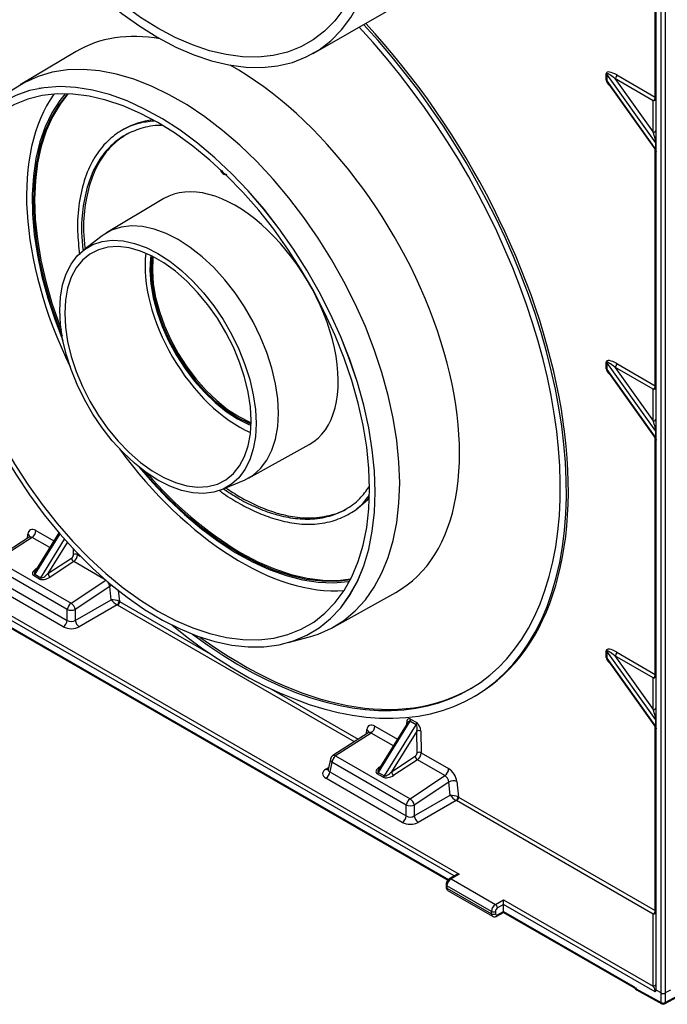
# Model space of a CAD drawing. Units: inches. Extents: x 0.8 to 40.9, y -3.4 to 28.6.
# Drawn here: x 30.9 to 33.7, y 6.4 to 10.6 of the extents above; entities that cross this region are included whole.
import ezdxf

# ---------------------------------------------------------------- set-up
doc = ezdxf.new("R2010")
doc.units = ezdxf.units.IN
doc.header["$LTSCALE"] = 2.5
doc.header["$MEASUREMENT"] = 0
doc.linetypes.add('SLD-Сплошная', pattern=[0])

msp = doc.modelspace()

# ---------------------------------------------------------------- linework, layer by layer
at = {"color": 8, "linetype": 'SLD-Сплошная', "lineweight": 25}
for p, q in [((33.6341461, 10.2593552), (33.6341461, 10.8754541)), ((33.6341461, 9.016026), (33.6341461, 10.0342828)), ((33.6341461, 7.7726968), (33.6341461, 8.7909536)), ((30.9324788, 8.3588763), (30.934261, 8.3770459)), ((31.0279184, 8.3186256), (30.9520993, 8.362395)), ((31.0709127, 8.3782579), (30.9631821, 8.2041033)), ((30.9682822, 8.3921309), (31.0457309, 8.3474208)), ((30.989281, 8.1890367), (31.0916486, 8.3545216)), ((31.1035742, 8.3411988), (31.0203612, 8.2066789)), ((32.7688414, 6.9044887), (30.3713451, 8.2885338)), ((31.1301509, 8.288468), (31.1297808, 8.312738)), ((31.1474649, 8.2941487), (31.1475488, 8.2886425)), ((31.1475488, 8.2886425), (31.1595689, 8.2817035)), ((30.3713451, 8.2583957), (32.7437022, 6.8888631)), ((30.9687702, 8.2271408), (30.9730817, 8.2299779)), ((31.2670542, 8.1805754), (31.1313659, 8.2589066)), ((31.1195184, 8.0787781), (31.2690992, 8.178808)), ((31.3231202, 8.1341363), (31.3286048, 8.0865968)), ((32.3394396, 7.4827901), (31.3199065, 8.071354)), ((31.3286048, 8.0865968), (31.7189053, 7.8612811)), ((31.9795234, 7.7108295), (32.3559844, 7.4935032)), ((32.5642542, 7.5576387), (32.5641661, 7.5634165)), ((32.3915825, 7.5165537), (32.3933647, 7.5347233)), ((32.5068573, 7.4648523), (32.411203, 7.5200723)), ((32.4273859, 7.5498083), (32.5246698, 7.4936475)), ((33.6341461, 6.7556361), (33.6341461, 7.5476243)), ((32.216375, 7.3650048), (32.2282207, 7.3718432)), ((32.4477091, 7.3733676), (32.4520206, 7.3762047))]:
    msp.add_line(p, q, dxfattribs=at)
at = {"color": 7, "linetype": 'SLD-Сплошная', "lineweight": 25}
for p, q in [((33.637751, 6.4133245), (33.637751, 10.8733731)), ((33.6598109, 6.4001889), (33.6598109, 10.8606382)), ((33.6772068, 10.8606382), (33.6772068, 6.4001889)), ((32.1615783, 10.4480394), (32.477908, 10.6279579)), ((31.1409903, 10.4557061), (30.9004718, 10.3118774)), ((33.4226162, 10.3321154), (33.423254, 10.3613593)), ((33.4259321, 10.3588668), (33.4252943, 10.3296229)), ((33.6368243, 10.0631993), (33.4259321, 10.3588668)), ((33.4689173, 10.3547398), (33.6341461, 10.2593552)), ((33.4252943, 10.3296229), (33.6368243, 10.0330612)), ((33.4291413, 10.3216964), (33.6354641, 10.032435)), ((33.460219, 10.339497), (33.6254478, 10.1078488)), ((33.6254478, 10.2441125), (33.460219, 10.339497)), ((30.9810382, 10.296304), (30.9809482, 10.2962878)), ((33.6254478, 10.1078488), (33.6254478, 10.2441125)), ((31.346831, 10.1207049), (31.3381336, 10.115684)), ((33.6368243, 10.0330612), (33.6368243, 10.0631993)), ((31.519648, 9.822101), (31.2728021, 9.6744887)), ((31.2536657, 9.6615203), (31.173597, 9.6004078)), ((33.4226162, 9.0887862), (33.423254, 9.1180301)), ((33.4259321, 9.1155376), (33.4252943, 9.0862937)), ((33.4252943, 9.0862937), (33.6368243, 8.789732)), ((33.6368243, 8.8198701), (33.4259321, 9.1155376)), ((33.4291413, 9.0783672), (33.6354641, 8.7891058)), ((33.460219, 9.0961678), (33.6254478, 8.8645196)), ((33.6254478, 9.0007832), (33.460219, 9.0961678)), ((33.4689173, 9.1114106), (33.6341461, 9.016026)), ((33.6254478, 8.8645196), (33.6254478, 9.0007832)), ((33.6368243, 8.789732), (33.6368243, 8.8198701)), ((31.8829646, 8.6175417), (32.1450623, 8.763516)), ((31.7692015, 8.5686787), (31.8621645, 8.6074552)), ((32.3144488, 8.463152), (32.3231507, 8.4681755)), ((30.9391459, 8.3631934), (30.7872881, 8.2648624)), ((30.9520993, 8.362395), (30.7994485, 8.2635505)), ((31.0673647, 8.3823935), (30.9655288, 8.2177682)), ((30.3713451, 8.3086242), (32.7898452, 6.9124538)), ((31.0203612, 8.2066789), (31.1220594, 8.2736)), ((30.3713451, 8.254234), (32.7413623, 6.8860522)), ((31.1034625, 8.0519147), (30.7833927, 8.2366871)), ((30.7994485, 8.2635505), (31.1195184, 8.0787781)), ((31.1313659, 8.2589066), (31.0296677, 8.1919855)), ((30.7745408, 8.1950623), (31.1034625, 8.0051799)), ((30.9840681, 8.183473), (30.9579692, 8.1985396)), ((30.9631821, 8.2041033), (30.989281, 8.1890367)), ((31.0861929, 7.9775669), (30.7572712, 8.1674494)), ((31.2861765, 8.1510044), (31.1380017, 8.0519147)), ((31.2926973, 8.0944837), (31.2861765, 8.1510044)), ((32.2487341, 7.9763655), (32.5173902, 8.1259925)), ((31.1380017, 8.0051799), (31.2926973, 8.0944837)), ((31.3187526, 8.0719426), (31.1552713, 7.9775669)), ((31.1034625, 8.0051799), (31.1034625, 8.0519147)), ((31.1380017, 8.0519147), (31.1380017, 8.0051799)), ((32.2754786, 8.0538524), (32.2755376, 8.0539222)), ((32.0546547, 7.9097135), (32.1457428, 7.9345379)), ((33.4226162, 7.8454569), (33.423254, 7.8747008)), ((33.4259321, 7.8722083), (33.4252943, 7.8429644)), ((33.6368243, 7.5765408), (33.4259321, 7.8722083)), ((33.460219, 7.8528386), (33.6254478, 7.6211903)), ((33.6254478, 7.757454), (33.460219, 7.8528386)), ((33.4689173, 7.8680814), (33.6341461, 7.7726968)), ((33.4252943, 7.8429644), (33.6368243, 7.5464028)), ((33.4291413, 7.835038), (33.6354641, 7.5457766)), ((33.6254478, 7.6211903), (33.6254478, 7.757454)), ((32.8593439, 7.6799965), (32.8680422, 7.6851932)), ((32.5782846, 7.5704487), (32.442121, 7.3503301)), ((32.5688982, 7.565146), (32.4444677, 7.3639949)), ((32.4682199, 7.3352635), (32.6043835, 7.5553821)), ((32.6043835, 7.5553821), (32.5782846, 7.5704487)), ((32.5811631, 7.5797529), (32.607262, 7.5646863)), ((33.6368243, 7.5464028), (33.6368243, 7.5765408)), ((32.3982496, 7.5208708), (32.2463918, 7.4225398)), ((32.411203, 7.5200723), (32.2585523, 7.4212279)), ((32.6076656, 7.5280866), (32.4993001, 7.3529056)), ((32.6090897, 7.4346947), (32.6076656, 7.5280866)), ((32.6250636, 7.5282611), (32.6264877, 7.4348693)), ((32.6264877, 7.4348693), (32.7448568, 7.3665363)), ((32.2356979, 7.4070037), (32.2264361, 7.363451)), ((32.2424964, 7.3943645), (32.2336445, 7.3527397)), ((32.5625662, 7.2095921), (32.2424964, 7.3943645)), ((32.2585523, 7.4212279), (32.5786221, 7.2364555)), ((32.4993001, 7.3529056), (32.6009983, 7.4198268)), ((32.6103048, 7.4051333), (32.5086066, 7.3382122)), ((32.7286739, 7.3368003), (32.6103048, 7.4051333)), ((32.2336445, 7.3527397), (32.5625662, 7.1628572)), ((32.463007, 7.3296998), (32.4369081, 7.3447663)), ((32.442121, 7.3503301), (32.4682199, 7.3352635)), ((32.5452967, 7.1352443), (32.216375, 7.3251267)), ((32.5786221, 7.2364555), (32.7286739, 7.3368003)), ((32.7452802, 7.3086818), (32.5971054, 7.2095921)), ((32.751801, 7.2521611), (32.7452802, 7.3086818)), ((32.7799465, 7.3115544), (32.7877086, 7.2442741)), ((32.5971054, 7.1628572), (32.751801, 7.2521611)), ((32.7778563, 7.22962), (32.614375, 7.1352443)), ((33.6254478, 6.7403933), (32.7790102, 7.2290313)), ((32.7877086, 7.2442741), (33.6341461, 6.7556361)), ((32.5625662, 7.1628572), (32.5625662, 7.2095921)), ((32.5971054, 7.2095921), (32.5971054, 7.1628572)), ((32.777543, 6.909512), (32.7488955, 6.8929742)), ((32.7898452, 6.9124538), (32.7550466, 6.8923651)), ((32.7550466, 6.8923651), (32.9464387, 6.7818768)), ((32.7340438, 6.8672508), (32.7340438, 6.8572048)), ((32.9290394, 6.7517403), (32.7376473, 6.8622286)), ((32.7376473, 6.8622286), (32.7376473, 6.8521826)), ((32.7376473, 6.8521826), (32.9290394, 6.7416943)), ((32.7427444, 6.8409167), (32.9341365, 6.7304284)), ((32.9464387, 6.7818768), (32.9812372, 6.8019655)), ((32.9812372, 6.8019655), (33.6254478, 6.4300707)), ((32.9812372, 6.7818751), (32.9812372, 6.8019655)), ((32.9290394, 6.7416943), (32.9290394, 6.7517403)), ((32.9464387, 6.7517403), (32.9464387, 6.7416943)), ((32.9525898, 6.7310375), (32.9812372, 6.7475754)), ((32.9812372, 6.7818751), (32.9551383, 6.7668085)), ((32.9551383, 6.7366705), (32.9812372, 6.7517371)), ((32.9812372, 6.7517371), (32.9812372, 6.7818751)), ((33.6341475, 6.4049581), (32.9812372, 6.7818751)), ((32.9812372, 6.7517371), (33.5390211, 6.4297353)), ((32.9812372, 6.7475754), (32.9812372, 6.7517371)), ((32.9812372, 6.7475754), (33.5415697, 6.4241024)), ((33.6254478, 6.4300707), (33.6254478, 6.7403933)), ((33.5512518, 6.4183829), (33.6598092, 6.3586687)), ((33.5526956, 6.4133546), (33.6625792, 6.352911)), ((33.6598092, 6.4001899), (33.6377463, 6.4129265)), ((33.6744385, 6.352911), (33.7843221, 6.4133546)), ((33.6772085, 6.3586687), (33.7857659, 6.4183829)), ((33.6992714, 6.4129265), (33.6772085, 6.4001899)), ((33.6598109, 6.4001889), (33.6598092, 6.4001899)), ((33.6598092, 6.3586687), (33.6598092, 6.4001899)), ((33.6772085, 6.4001899), (33.6772068, 6.4001889)), ((33.6772085, 6.4001899), (33.6772085, 6.3586687))]:
    msp.add_line(p, q, dxfattribs=at)
at = {"color": 7, "linetype": 'SLD-Сплошная', "lineweight": 25, "flags": 128}
for points in [[(30.5454112, 12.1446349), (30.5495647, 12.0525783), (30.5600653, 11.957552), (30.5768424, 11.8601948), (30.5997831, 11.7611614), (30.6287332, 11.6611175), (30.6634982, 11.5607358), (30.7038442, 11.4606912), (30.7495, 11.3616564), (30.8001587, 11.2642971), (30.8554796, 11.169268), (30.9150908, 11.0772079), (30.9785915, 10.9887359), (31.0455547, 10.9044467), (31.1155304, 10.8249071), (31.1880479, 10.7506518), (31.2626197, 10.6821801), (31.3387445, 10.6199523), (31.4159105, 10.5643868), (31.4935987, 10.5158573), (31.571287, 10.4746899), (31.6484529, 10.4411615), (31.7245777, 10.4154974), (31.7991496, 10.3978703), (31.8716671, 10.3883987), (31.9416427, 10.3871461), (32.008606, 10.3941212), (32.0721067, 10.4092768), (32.1317179, 10.4325113), (32.1870388, 10.4636683), (32.2376974, 10.5025383), (32.2833532, 10.5488601), (32.3236992, 10.6023222), (32.3584642, 10.6625651), (32.3874143, 10.7291838), (32.4103551, 10.8017305), (32.4271321, 10.8797173), (32.4376327, 10.9626199), (32.4417862, 11.0498809)], [(32.4069904, 11.0704678), (32.4029893, 10.986409), (32.392874, 10.9065487), (32.3767126, 10.8314238), (32.3546138, 10.7615394), (32.326726, 10.6973654), (32.2932368, 10.6393332), (32.2543714, 10.5878331), (32.210391, 10.5432112), (32.1615914, 10.5057676), (32.1083006, 10.4757539), (32.050877, 10.4533721), (31.9897066, 10.4387726), (31.9252007, 10.4320536), (31.857793, 10.4332601), (31.7879367, 10.4423842), (31.7161014, 10.4593644), (31.6427702, 10.4840867), (31.568436, 10.5163847), (31.4935987, 10.5560414), (31.4187614, 10.60279), (31.3444272, 10.6563164), (31.271096, 10.7162606), (31.1992608, 10.7822196), (31.1294044, 10.8537499), (31.0619967, 10.9303706), (30.9974908, 11.0115666), (30.9363204, 11.096792), (30.8788968, 11.1854737), (30.825606, 11.2770155), (30.7768064, 11.370802), (30.732826, 11.4662025), (30.6939606, 11.5625757), (30.6604714, 11.6592737), (30.6325837, 11.7556462), (30.6104848, 11.8510454), (30.5943234, 11.9448299), (30.5842082, 12.036369), (30.5802071, 12.1250474)], [(32.5340757, 8.597148), (32.5309839, 8.6875302), (32.5217284, 8.7808959), (32.5063693, 8.8766397), (32.4850062, 8.9741407), (32.4577777, 9.0727665), (32.4248603, 9.1718775), (32.3864675, 9.270831), (32.3428483, 9.3689851), (32.2942856, 9.4657033), (32.2410944, 9.5603583), (32.1836195, 9.6523364), (32.1222338, 9.7410409), (32.0573354, 9.8258966), (31.9893452, 9.9063532), (31.918704, 9.9818888), (31.8458701, 10.0520136), (31.7713157, 10.1162728), (31.6955245, 10.1742497), (31.6189879, 10.2255682), (31.5422023, 10.2698956), (31.4656657, 10.3069443), (31.3898745, 10.3364742), (31.3153202, 10.3582935), (31.2424862, 10.372261), (31.1718451, 10.3782859), (31.1038548, 10.3763292), (31.0389564, 10.3664037), (30.9775707, 10.3485735), (30.9200959, 10.3229545), (30.8669046, 10.2897128), (30.818342, 10.2490638), (30.812746, 10.2436063)], [(32.4286266, 8.5575786), (32.4255153, 8.6473832), (32.4162023, 8.7401822), (32.4007496, 8.8353583), (32.3792599, 8.9322778), (32.3518763, 9.030296), (32.318781, 9.1287605), (32.2801942, 9.227016), (32.2363728, 9.3244086), (32.1876083, 9.4202903), (32.1342253, 9.5140229), (32.076579, 9.6049826), (32.0150531, 9.6925643), (31.9500571, 9.7761849), (31.8820233, 9.855288), (31.8114047, 9.9293473), (31.7386711, 9.9978698), (31.6643066, 10.0603996), (31.588806, 10.1165204), (31.5126719, 10.165859), (31.4364109, 10.2080868), (31.3605304, 10.2429229), (31.2855354, 10.2701355), (31.2119251, 10.2895434), (31.1401893, 10.3010176), (31.0708054, 10.3044816), (31.0042351, 10.2999124), (30.9409214, 10.2873404), (30.8812857, 10.2668492), (30.8257248, 10.2385753), (30.7746086, 10.2027068), (30.7282771, 10.1594824), (30.6870386, 10.1091897), (30.6511677, 10.0521635), (30.6209031, 9.9887832), (30.5964461, 9.9194706), (30.5779595, 9.844687), (30.5655663, 9.76493), (30.559349, 9.6807305), (30.559349, 9.5926487), (30.5655663, 9.5012708), (30.5779595, 9.407205), (30.5964461, 9.3110772), (30.6209031, 9.2135272), (30.6511677, 9.115204), (30.6870386, 9.0167621), (30.7282771, 8.9188566), (30.7746086, 8.8221389), (30.8257248, 8.7272528), (30.8812857, 8.6348297), (30.9409214, 8.5454847), (31.0042351, 8.4598123), (31.0708054, 8.3783826), (31.1401893, 8.3017376), (31.2119251, 8.2303874), (31.2855354, 8.1648067), (31.3605304, 8.1054319), (31.4364109, 8.0526583), (31.5126719, 8.006837), (31.588806, 7.9682729), (31.6643066, 7.9372228), (31.7386711, 7.9138931), (31.8114047, 7.8984392), (31.8820233, 7.8909639), (31.9500571, 7.8915169), (32.0150531, 7.9000947), (32.076579, 7.91664), (32.1342253, 7.9410428), (32.1876083, 7.9731408), (32.2363728, 8.0127202), (32.2801942, 8.0595177), (32.318781, 8.1132218), (32.3518763, 8.1734752), (32.3792599, 8.2398769), (32.4007496, 8.3119851), (32.4162023, 8.3893197), (32.4255153, 8.4713662), (32.4286266, 8.5575786)], [(32.4046744, 8.5714059), (32.4015626, 8.6600821), (32.3922485, 8.7517453), (32.3767957, 8.8457695), (32.3553098, 8.9415122), (32.3279375, 9.0383195), (32.2948659, 9.1355301), (32.2563207, 9.23248), (32.2125654, 9.3285069), (32.1638989, 9.4229547), (32.1106535, 9.5151785), (32.053193, 9.6045481), (31.9919099, 9.690453), (31.9272228, 9.7723066), (31.8595737, 9.8495495), (31.7894245, 9.9216543), (31.7172546, 9.9881282), (31.6435568, 10.0485173), (31.5688348, 10.1024091), (31.4935987, 10.1494353), (31.4183627, 10.1892747), (31.3436406, 10.2216553), (31.2699429, 10.2463558), (31.1977729, 10.2632075), (31.1276238, 10.2720952), (31.0599746, 10.2729583), (30.9952875, 10.2657909), (30.9340044, 10.2506418), (30.8765439, 10.2276147), (30.8232986, 10.1968668), (30.774632, 10.1586082), (30.7308767, 10.1131001), (30.6923316, 10.0606535), (30.6592599, 10.0016266), (30.6318876, 9.9364226), (30.6104017, 9.865487), (30.5949489, 9.7893043), (30.5856348, 9.7083949), (30.582523, 9.6233115), (30.5856348, 9.5346353), (30.5949489, 9.4429721), (30.6104017, 9.348948), (30.6318876, 9.2532052), (30.6592599, 9.1563979), (30.6923316, 9.0591873), (30.7308767, 8.9622374), (30.774632, 8.8662106), (30.8232986, 8.7717627), (30.8765439, 8.679539), (30.9340044, 8.5901694), (30.9952875, 8.5042644), (31.0599746, 8.4224108), (31.1276238, 8.3451679), (31.1977729, 8.2730631), (31.2699429, 8.2065892), (31.3436406, 8.1462001), (31.4183627, 8.0923083), (31.4935987, 8.0452821), (31.5688348, 8.0054427), (31.6435568, 7.9730621), (31.7172546, 7.9483616), (31.7894245, 7.93151), (31.8595737, 7.9226222), (31.9272228, 7.9217591), (31.9919099, 7.9289266), (32.053193, 7.9440756), (32.1106535, 7.9671027), (32.1638989, 7.9978506), (32.2125654, 8.0361092), (32.2563207, 8.0816173), (32.2948659, 8.1340639), (32.3279375, 8.1930908), (32.3553098, 8.2582948), (32.3767957, 8.3292304), (32.3922485, 8.4054131), (32.4015626, 8.4863225), (32.4046744, 8.5714059)], [(31.0946424, 10.2735151), (31.0715255, 10.2447685), (31.0372568, 10.1915184), (31.008547, 10.1319556), (30.9855976, 10.066498), (30.9685693, 9.9956047), (30.9575818, 9.9197729), (30.952712, 9.8395346), (30.9539942, 9.7554526), (30.9614193, 9.6681167), (30.9749352, 9.5781394), (30.9944471, 9.4861519), (31.0198183, 9.3927993), (31.0508706, 9.2987366), (31.0847644, 9.2109408)], [(31.1040224, 10.2732997), (31.0670157, 10.2264723), (31.0343115, 10.1719337), (31.0071868, 10.1112199), (30.985832, 10.0447566), (30.9703968, 9.9730101), (30.9609895, 9.8964837), (30.957676, 9.8157141), (30.9604796, 9.7312679), (30.9693807, 9.6437373), (30.9843167, 9.5537364), (31.005183, 9.4618965), (31.0318332, 9.3688617), (31.0640803, 9.2752846), (31.0809212, 9.2317666)], [(31.1063776, 10.2732219), (31.0722346, 10.2295904), (31.0395305, 10.1750518), (31.0124058, 10.1143379), (30.991051, 10.0478747), (30.9756158, 9.9761282), (30.9662084, 9.8996018), (30.962895, 9.8188322), (30.9656986, 9.7343859), (30.9745997, 9.6468554), (30.9895357, 9.5568545), (31.010402, 9.4650146), (31.0370522, 9.3719798), (31.0692993, 9.2784027), (31.0768901, 9.2584115)], [(32.4286819, 8.5576364), (32.4255707, 8.6474388), (32.416258, 8.7402357), (32.4008056, 8.8354094), (32.3793164, 8.9323267), (32.3519335, 9.0303425), (32.3188389, 9.1288046), (32.2802531, 9.2270577), (32.2364327, 9.324448), (32.1876694, 9.4203274), (32.1342877, 9.5140578), (32.0766428, 9.6050154), (32.0151184, 9.6925949), (31.9501239, 9.7762135), (31.8820917, 9.8553148), (31.8114748, 9.9293723), (31.7387429, 9.9978931), (31.6643802, 10.0604214), (31.5888815, 10.1165409), (31.5127492, 10.1658783), (31.4364899, 10.2081051), (31.3606113, 10.2429404), (31.2856181, 10.2701523), (31.2120096, 10.2895598), (31.1402755, 10.3010336), (31.0708932, 10.3044976), (31.0043245, 10.2999285), (30.9810382, 10.296304)], [(32.0120973, 8.8984798), (32.0089512, 8.9603573), (31.9995586, 9.0249651), (31.9840567, 9.0913608), (31.9626713, 9.1585763), (31.9357144, 9.2256315), (31.9035791, 9.2915486), (31.866734, 9.3553662), (31.8257163, 9.4161539), (31.7811242, 9.4730252), (31.7336079, 9.5251508), (31.6838603, 9.5717705), (31.632607, 9.6122046), (31.5805951, 9.6458634), (31.5285833, 9.6722562), (31.4773299, 9.690998), (31.4275823, 9.7018156), (31.3800661, 9.7045511), (31.335474, 9.6991648), (31.2944563, 9.6857351), (31.2576111, 9.664458), (31.2536657, 9.6615203)], [(31.0712402, 9.3411811), (31.0743197, 9.398192), (31.0835132, 9.450816), (31.0986867, 9.4982859), (31.1196189, 9.5399093), (31.1460045, 9.5750794), (31.1774589, 9.6032832), (31.2135232, 9.6241095), (31.2536718, 9.6372546), (31.2973189, 9.6425267), (31.3438283, 9.6398492), (31.3925217, 9.6292608), (31.442689, 9.6109162), (31.4935987, 9.5850827), (31.5445084, 9.5521371), (31.5946757, 9.5125598), (31.6433691, 9.466928), (31.6898785, 9.4159069), (31.7335257, 9.3602408), (31.7736742, 9.3007412), (31.8097386, 9.2382759), (31.8411929, 9.1737556), (31.8675786, 9.1081214), (31.8885108, 9.0423302), (31.9036842, 8.9773414), (31.9128777, 8.9141027), (31.9159572, 8.8535363), (31.9128777, 8.7965255), (31.9036842, 8.7439014), (31.8885108, 8.6964315), (31.8675786, 8.6548081), (31.8411929, 8.619638), (31.8097386, 8.5914342), (31.7736742, 8.5706079), (31.7335257, 8.5574629), (31.6898785, 8.5521907), (31.6433691, 8.5548683), (31.5946757, 8.5654566), (31.5445084, 8.5838012), (31.4935987, 8.6096347), (31.442689, 8.6425803), (31.3925217, 8.6821576), (31.3438283, 8.7277895), (31.2973189, 8.7788105), (31.2536718, 8.8344766), (31.2135232, 8.8939762), (31.1774589, 8.9564415), (31.1460045, 9.0209618), (31.1196189, 9.0865961), (31.0986867, 9.1523873), (31.0835132, 9.217376), (31.0743197, 9.2806147), (31.0712402, 9.3411811)], [(31.8948755, 8.8657066), (31.8917113, 8.9256101), (31.8822686, 8.9882222), (31.8666964, 9.0525554), (31.8452402, 9.1175952), (31.8182384, 9.1823159), (31.7861169, 9.2456967), (31.7493821, 9.3067382), (31.7086136, 9.3644776), (31.664454, 9.4180044), (31.6176001, 9.4664744), (31.5687905, 9.5091233), (31.5187951, 9.5452784), (31.4684023, 9.5743695), (31.418407, 9.5959378), (31.3695974, 9.6096433), (31.3227434, 9.6152698), (31.2785839, 9.6127285), (31.2378153, 9.6020594), (31.2010806, 9.583431), (31.168959, 9.5571369), (31.1419572, 9.5235918), (31.120501, 9.4833248), (31.1049288, 9.4369709), (31.0954862, 9.3852611), (31.092322, 9.3290108), (31.0954862, 9.2691073), (31.1049288, 9.2064953), (31.120501, 9.142162), (31.1419572, 9.0771222), (31.168959, 9.0124015), (31.2010806, 8.9490207), (31.2378153, 8.8879792), (31.2785839, 8.8302398), (31.3227434, 8.776713), (31.3695974, 8.728243), (31.418407, 8.6855941), (31.4684023, 8.6494391), (31.5187951, 8.6203479), (31.5687905, 8.5987796), (31.6176001, 8.5850741), (31.664454, 8.5794476), (31.7086136, 8.581989), (31.7493821, 8.592658), (31.7861169, 8.6112864), (31.8182384, 8.6375805), (31.8452402, 8.6711256), (31.8666964, 8.7113926), (31.8822686, 8.7577465), (31.8917113, 8.8094564), (31.8948755, 8.8657066)], [(31.4627968, 9.5771527), (31.4613896, 9.5656207), (31.4590632, 9.5120868), (31.463078, 9.4548923), (31.4733653, 9.3950157), (31.489749, 9.3334816), (31.5119488, 9.2713428), (31.5395849, 9.2096625), (31.5721843, 9.1494961), (31.6091894, 9.0918731), (31.649967, 9.0377794), (31.6938192, 8.9881405), (31.7399959, 8.9438059), (31.7877069, 8.905534), (31.8361358, 8.8739797), (31.8844541, 8.849683), (31.8944873, 8.8455528)], [(31.468142, 9.5745008), (31.4665766, 9.5618534), (31.464283, 9.5090735), (31.4682413, 9.4526845), (31.4783836, 9.3936513), (31.4945366, 9.3329838), (31.5164237, 9.2717202), (31.5436705, 9.2109087), (31.5758109, 9.1515897), (31.6122948, 9.0947783), (31.652498, 9.0414464), (31.6957326, 8.9925067), (31.7412589, 8.9487965), (31.7882979, 8.9110637), (31.8360448, 8.8799538)], [(31.472638, 9.572206), (31.4717956, 9.5649714), (31.469502, 9.5121916), (31.4734603, 9.4558026), (31.4836026, 9.3967693), (31.4997556, 9.3361019), (31.5216427, 9.2748383), (31.5488895, 9.2140267), (31.5810299, 9.1547078), (31.6175138, 9.0978963), (31.657717, 9.0445645), (31.7009516, 8.9956248), (31.7464779, 8.9519145), (31.7935169, 8.9141817), (31.8412637, 8.8830719)], [(31.8360448, 8.8799538), (31.8836825, 8.8559993), (31.8946836, 8.8514904)], [(31.8412637, 8.8830719), (31.8889015, 8.8591174), (31.8947981, 8.8566519)], [(31.8621645, 8.6074552), (31.866734, 8.6094262), (31.9035791, 8.6307034), (31.9357144, 8.6595178), (31.9626713, 8.6954492), (31.9840567, 8.7379738), (31.9995586, 8.7864713), (32.0089512, 8.8402346), (32.0120973, 8.8984798)], [(31.4123702, 8.6656318), (31.4701333, 8.5987595), (31.5383552, 8.5270796), (31.6086211, 8.4607619), (31.6804382, 8.4002716), (31.7533028, 8.3460329), (31.8267037, 8.2984264), (31.9001261, 8.2577859), (31.973055, 8.2243966), (32.0449788, 8.1984925), (32.1153931, 8.1802555), (32.183804, 8.1698134), (32.2497315, 8.1672394), (32.3127133, 8.1725517), (32.3178853, 8.1733611)], [(32.1457428, 7.9345379), (32.1836195, 7.9465878), (32.2410944, 7.9722068), (32.2942856, 8.0054486), (32.3428483, 8.0460975), (32.3864675, 8.09389), (32.4248603, 8.148516), (32.4577777, 8.2096214), (32.4850062, 8.2768098), (32.5063693, 8.3496455), (32.5217284, 8.4276561), (32.5309839, 8.5103357), (32.5340757, 8.597148)], [(32.2755376, 8.0539222), (32.2802531, 8.0595874), (32.3188389, 8.1132902), (32.3519335, 8.1735422), (32.3793164, 8.2399423), (32.4008056, 8.3120487), (32.416258, 8.3893815), (32.4255707, 8.4714261), (32.4286819, 8.5576364)], [(31.8449863, 8.2935753), (31.9178971, 8.2549541), (31.9901897, 8.2236038), (32.0613571, 8.1997444), (32.1309, 8.1835432), (32.1983308, 8.1751138), (32.2631763, 8.1745155), (32.3219946, 8.1812093)], [(31.8502053, 8.2966934), (31.9231161, 8.2580721), (31.9954087, 8.2267218), (32.0665761, 8.2028624), (32.136119, 8.1866612), (32.2035497, 8.1782319), (32.2683953, 8.1776336), (32.3232352, 8.1836361)]]:
    msp.add_lwpolyline(points, dxfattribs=at)
at = {"color": 8, "linetype": 'SLD-Сплошная', "lineweight": 25, "flags": 128}
for points in [[(30.9707696, 8.2262403), (30.9704558, 8.2263469), (30.9687702, 8.2271408)], [(32.5641661, 7.5634165), (32.5656962, 7.5623369), (32.5665915, 7.5614171)], [(32.4497085, 7.3724671), (32.4493947, 7.3725736), (32.4477091, 7.3733676)]]:
    msp.add_lwpolyline(points, dxfattribs=at)
at = {"color": 7, "linetype": 'SLD-Сплошная', "lineweight": 25}
for centre, radius, start, end in [((33.4187658, 10.3538518), 0.0087468, 34.9844734, 59.1278814), ((33.4500725, 10.3553904), 0.0188561, 302.5546491, 358.0227418), ((33.418128, 10.3246078), 0.0087468, 34.9844734, 59.1278814), ((33.6153013, 10.2600058), 0.0188561, 302.5546491, 358.0227418), ((33.6264729, 10.2554138), 0.0113478, 264.8174221, 353.6486599), ((33.6313768, 10.2535856), 0.0063998, 5.1358456, 64.3599089), ((33.6264729, 10.1191502), 0.0113478, 264.8174221, 353.6486599), ((33.6331035, 10.0604133), 0.0046482, 1.0069935, 36.824172), ((33.6331035, 10.0302753), 0.0046482, 1.0069935, 36.824172), ((33.418128, 9.0812786), 0.0087468, 34.9844734, 59.1278814), ((33.4187658, 9.1105225), 0.0087468, 34.9844734, 59.1278814), ((33.4500725, 9.1120612), 0.0188561, 302.5546491, 358.0227418), ((33.6153013, 9.0166766), 0.0188561, 302.5546491, 358.0227418), ((33.6264729, 9.0120846), 0.0113478, 264.8174221, 353.6486599), ((33.6313768, 9.0102564), 0.0063998, 5.1358456, 64.3599089), ((33.6264729, 8.8758209), 0.0113478, 264.8174221, 353.6486599), ((33.6331035, 8.8170841), 0.0046482, 1.0069935, 36.824172), ((33.6331035, 8.786946), 0.0046482, 1.0069935, 36.824172), ((32.6786292, 9.6805484), 1.6182258, 219.4144333, 238.991946), ((32.6778353, 9.675273), 1.6079344, 220.1774486, 239.0215092), ((30.9302677, 8.3935477), 0.0380409, 305.0225035, 357.865619), ((31.1111436, 8.2891764), 0.0190205, 305.0225035, 357.865619), ((31.1420872, 8.2759912), 0.02017, 186.8085264, 237.8900673), ((31.1390151, 8.2720824), 0.0186296, 62.7372736, 118.4124422), ((31.1095343, 8.2900593), 0.0380409, 305.0225035, 357.865619), ((30.9477278, 8.2133591), 0.018014, 304.647332, 329.0820134), ((30.9738267, 8.1982925), 0.018014, 304.647332, 329.0820134), ((31.040389, 8.2090701), 0.02017, 186.8085264, 237.8900673), ((31.1420006, 8.0471109), 0.0388363, 125.3729402, 172.8946487), ((31.0979445, 8.0441438), 0.040804, 10.9787606, 58.0809759), ((31.3050013, 8.0882396), 0.0213235, 310.1574844, 358.3157775), ((31.30976, 8.0872474), 0.0188561, 302.5546491, 358.0227418), ((31.1207321, 8.0983295), 0.0495234, 249.5912177, 290.4087823), ((31.0653864, 8.0097865), 0.0383538, 302.8533401, 353.1016217), ((31.1760779, 8.0097865), 0.0383538, 186.8983783, 237.1466599), ((33.4187658, 7.8671933), 0.0087468, 34.9844734, 59.1278814), ((33.4500725, 7.868732), 0.0188561, 302.5546491, 358.0227418), ((33.418128, 7.8379494), 0.0087468, 34.9844734, 59.1278814), ((33.6153013, 7.7733474), 0.0188561, 302.5546491, 358.0227418), ((33.6264729, 7.7687554), 0.0113478, 264.8174221, 353.6486599), ((33.6313768, 7.7669271), 0.0063998, 5.1358456, 64.3599089), ((33.6264729, 7.6324917), 0.0113478, 264.8174221, 353.6486599), ((32.5632753, 7.5801896), 0.0178931, 327.0164124, 358.6013418), ((32.5893743, 7.5651231), 0.0178931, 327.0164124, 358.6013418), ((33.6331035, 7.5737549), 0.0046482, 1.0069935, 36.824172), ((32.3893714, 7.5512251), 0.0380409, 305.0225035, 357.865619), ((32.6165299, 7.511701), 0.0186296, 62.7372736, 118.4124422), ((33.6331035, 7.5436168), 0.0046482, 1.0069935, 36.824172), ((32.5900825, 7.4354031), 0.0190205, 305.0225035, 357.865619), ((32.617954, 7.4183091), 0.0186296, 62.7372736, 118.4124422), ((32.5884732, 7.4362861), 0.0380409, 305.0225035, 357.865619), ((32.259766, 7.4018854), 0.0246063, 122.9238842, 167.9944625), ((32.2810344, 7.3895607), 0.0388363, 125.3729402, 172.8946487), ((32.6210261, 7.4222179), 0.02017, 186.8085264, 237.8900673), ((32.1955684, 7.3573463), 0.0383538, 302.8533401, 353.1016217), ((32.4266667, 7.3595859), 0.018014, 304.647332, 329.0820134), ((32.5193279, 7.3552968), 0.02017, 186.8085264, 237.8900673), ((32.7068423, 7.367953), 0.0380409, 305.0225035, 357.865619), ((32.4527656, 7.3445193), 0.018014, 304.647332, 329.0820134), ((32.7657531, 7.2722281), 0.0418092, 70.1548104, 119.3191162), ((32.6011043, 7.2047883), 0.0388363, 125.3729402, 172.8946487), ((32.5570482, 7.2018212), 0.040804, 10.9787606, 58.0809759), ((32.764105, 7.245917), 0.0213235, 310.1574844, 358.3157775), ((32.7688637, 7.2449247), 0.0188561, 302.5546491, 358.0227418), ((32.5798358, 7.2560068), 0.0495234, 249.5912177, 290.4087823), ((32.5244901, 7.1674639), 0.0383538, 302.8533401, 353.1016217), ((32.6351816, 7.1674639), 0.0383538, 186.8983783, 237.1466599), ((32.7754233, 6.8605096), 0.0378151, 122.6054783, 177.3945215), ((32.9668154, 6.7500213), 0.0378151, 122.6054783, 177.3945215), ((32.937739, 6.7685306), 0.0189102, 242.6096722, 297.3903278), ((32.9362503, 6.765949), 0.0189075, 2.6054785, 57.3945217), ((32.9653267, 6.7508808), 0.0189075, 122.6054783, 177.3945215), ((33.6153013, 6.7562867), 0.0188561, 302.5546491, 358.0227418), ((33.6264729, 6.7516947), 0.0113478, 264.8174221, 353.6486599), ((33.6313768, 6.7498665), 0.0063998, 5.1358456, 64.3599089), ((32.937739, 6.7584845), 0.0189102, 242.6096722, 297.3903278), ((32.9517423, 6.740834), 0.0053729, 170.785963, 309.2032852), ((33.6264729, 6.4413721), 0.0113478, 264.8174221, 353.6486599), ((33.6685088, 6.375459), 0.0189102, 242.6096722, 297.3903278), ((33.6685088, 6.3636909), 0.0123031, 241.186141, 298.813859)]:
    msp.add_arc(centre, radius, start, end, dxfattribs=at)
at = {"color": 8, "linetype": 'SLD-Сплошная', "lineweight": 25}
for centre, radius, start, end in [((30.9270141, 8.3646143), 0.0143897, 1.4551935, 59.7603346), ((31.304954, 8.118309), 0.0377038, 102.0445845, 119.8693524), ((32.3861178, 7.5222916), 0.0143897, 1.4551935, 59.7603346), ((32.2514437, 7.4123522), 0.0113714, 51.3088031, 116.3761623), ((32.2490922, 7.4060604), 0.0134276, 175.9716157, 240.57925), ((32.2240465, 7.3764461), 0.0137752, 236.1574063, 278.7921523), ((32.7514427, 6.8873343), 0.0061885, 54.383113, 114.2991923), ((32.7402013, 6.8678652), 0.0061882, 185.7080492, 245.6241869), ((32.740201, 6.8578188), 0.0061877, 185.6947993, 245.6253417), ((32.7493522, 6.8506923), 0.0117993, 172.7441704, 235.9436492), ((32.9410711, 6.7403583), 0.0121057, 173.664026, 235.3936463), ((32.9489785, 6.7360643), 0.0061896, 305.7030271, 5.6199443), ((33.5448363, 6.4289814), 0.0058639, 172.6131595, 237.2632732), ((33.6660818, 6.3581412), 0.0062947, 175.1928642, 236.1901699), ((33.6711079, 6.3580585), 0.0061311, 302.9049491, 5.7120168)]:
    msp.add_arc(centre, radius, start, end, dxfattribs=at)
at = {"color": 7, "linetype": 'SLD-Сплошная', "lineweight": 25}
for centre, major_axis, ratio, start_param, end_param in [((31.8244221, 9.4119051), (-1.0349927, 1.7318662), 0.567217067, 2.13858201, 5.072565915), ((31.8331204, 9.4171019), (-1.0349927, 1.7318662), 0.567217067, 3.141523993, 5.072450531), ((31.8349945, 9.2942), (-0.6938053, 1.161625), 0.567220003, 5.825789427, 6.28348727), ((31.8244221, 9.4119051), (-1.0160599, 1.7001858), 0.567217067, 2.200027857, 5.079854868), ((31.8349945, 9.2942), (-0.6938053, 1.161625), 0.567220003, 3.124430653, 5.503205629), ((33.4684921, 10.3352439), (0.0442739, -0.0294353), 0.315948301, 1.768444068, 3.339240395), ((33.4597938, 10.3300471), (0.0335043, -0.0298204), 0.165147589, 1.704184443, 3.27498077), ((31.8349874, 9.2946679), (-0.6576223, 1.1010444), 0.567220003, 0.245472902, 1.414747477), ((31.8349909, 9.2944402), (-0.4921165, 0.8239412), 0.567220003, 6.036333894, 6.274756632), ((33.6254478, 10.0978028), (-0.0110001, 0.0360214), 0.080567474, 3.399545264, 4.970341591), ((31.7770213, 9.945965), (-0.0106446, 0.0158875), 0.520263219, 1.419492516, 2.53458815), ((31.8349925, 9.2943311), (-0.3152542, 0.527824), 0.567220003, 3.124430653, 6.28348727), ((31.8349894, 9.2945399), (-0.287904, 0.4820322), 0.567220003, 0.631908488, 2.475217217), ((33.4684921, 9.0919147), (0.0442739, -0.0294353), 0.315948301, 1.768444068, 3.339240395), ((33.4597938, 9.0867179), (0.0335043, -0.0298204), 0.165147589, 1.704184443, 3.27498077), ((33.6254478, 8.8544735), (-0.0110001, 0.0360214), 0.080567474, 3.399545264, 4.970341591), ((31.8349874, 9.2946679), (-0.6576223, 1.1010444), 0.567220003, 1.737893034, 2.861652803), ((31.8349909, 9.2944402), (-0.4921165, 0.8239412), 0.567220003, 3.133163978, 3.325100262), ((30.9688748, 8.3522579), (-0.0252051, 0.0422949), 0.567485062, 5.490360874, 6.939283245), ((30.9861695, 8.2170964), (0.0324261, 0.0140594), 0.485247827, 1.916243266, 3.487039593), ((31.0122684, 8.2020299), (0.0324261, 0.0140594), 0.485247827, 3.487039593, 5.05783592), ((31.0116616, 8.2117011), (0.023056, 0.0221379), 0.303006125, 3.229206394, 4.800002721), ((31.3099669, 8.0869628), (0.0198825, -0.0167825), 0.287708077, 3.945832542, 5.394455821), ((31.3099669, 8.0869628), (0.0253507, -0.0055438), 0.200762317, 0.914591739, 2.363215018), ((31.3111869, 8.0663418), (0.0123634, -0.0000781), 0.576030366, 0.791631459, 0.915931422), ((31.3111869, 8.0763878), (0.0245947, 0.0014084), 0.545852354, 0.753098109, 0.877398071), ((31.1207321, 7.9981072), (0.0492126, 0), 0.585926295, 3.934417158, 5.490360802), ((31.1207321, 8.0181992), (0.0246063, 0), 0.742772745, 3.934417158, 5.490360802), ((31.8331204, 9.4171019), (-1.0160599, 1.7001858), 0.567217067, 2.216585374, 3.137010918), ((33.4684921, 7.8485854), (0.0442739, -0.0294353), 0.315948301, 1.768444068, 3.339240395), ((33.4597938, 7.8433887), (0.0335043, -0.0298204), 0.165147589, 1.704184443, 3.27498077), ((33.6254478, 7.6111443), (-0.0110001, 0.0360214), 0.080567474, 3.399545264, 4.970341591), ((32.4279785, 7.5099353), (-0.0252051, 0.0422949), 0.567485062, 5.490360874, 6.939283245), ((32.5815654, 7.5533721), (-0.0092719, 0.0277975), 0.529850891, 5.744460579, 7.315256906), ((32.598966, 7.5331088), (0.0040755, 0.0227704), 0.412965177, 4.564396068, 6.135192394), ((32.6076643, 7.5383055), (-0.0092719, 0.0277975), 0.529850891, 4.173664253, 5.744460579), ((32.2519556, 7.3450658), (0.049949, 0), 0.568776491, 2.363620832, 3.919564476), ((32.4651084, 7.3633232), (0.0324261, 0.0140594), 0.485247827, 1.916243266, 3.487039593), ((32.4912073, 7.3482566), (0.0324261, 0.0140594), 0.485247827, 3.487039593, 5.05783592), ((32.4906005, 7.3579278), (0.023056, 0.0221379), 0.303006125, 3.229206394, 4.800002721), ((32.7454806, 7.3266452), (-0.025216, 0.0423141), 0.566975904, 4.041899948, 5.490822319), ((32.728084, 7.3162517), (-0.0114272, 0.0218985), 0.590862131, 4.076649504, 5.525571875), ((32.7690706, 7.2446402), (0.0198825, -0.0167825), 0.287708077, 3.945832542, 5.394455821), ((32.7690706, 7.2446402), (0.0253507, -0.0055438), 0.200762317, 0.914591739, 2.363215018), ((32.7702906, 7.2240192), (0.0123634, -0.0000781), 0.576030366, 0.791631459, 0.915931422), ((32.7702906, 7.2340652), (0.0245947, 0.0014084), 0.545852354, 0.753098109, 0.877398071), ((32.5798358, 7.1557845), (0.0492126, 0), 0.585926295, 3.934417158, 5.490360802), ((32.5798358, 7.1758766), (0.0246063, 0), 0.742772745, 3.934417158, 5.490360802), ((32.7898452, 6.9024078), (0.0173993, 0), 0.577381545, 1.570796327, 2.356113226), ((33.6254478, 6.4200247), (-0.00767, 0.0180242), 0.22777272, 3.633045776, 5.203842103), ((33.6685088, 6.4053119), (0.0123031, 0), 0.588756606, 3.927187158, 5.497590803)]:
    msp.add_ellipse(centre, major_axis=major_axis, ratio=ratio, start_param=start_param, end_param=end_param, dxfattribs=at)
at = {"color": 8, "linetype": 'SLD-Сплошная', "lineweight": 25}
for centre, major_axis, ratio, start_param, end_param in [((33.4678543, 10.306), (0.0442739, -0.0294353), 0.315948301, 3.339240395, 4.259718366), ((33.459156, 10.3008032), (0.0335043, -0.0298204), 0.165147589, 3.27498077, 3.768989986), ((33.6254478, 10.0676647), (-0.0110001, 0.0360214), 0.080567474, 2.96671802, 3.399545264), ((33.4678543, 9.0626707), (0.0442739, -0.0294353), 0.315948301, 3.339240395, 4.259718366), ((33.459156, 9.057474), (0.0335043, -0.0298204), 0.165147589, 3.27498077, 3.768989986), ((33.6254478, 8.8243355), (-0.0110001, 0.0360214), 0.080567474, 2.96671802, 3.399545264), ((30.9514781, 8.3418644), (-0.0117201, 0.0216918), 0.602879193, 5.517092693, 6.331035699), ((30.9855627, 8.2267677), (0.023056, 0.0221379), 0.303006125, 2.27458228, 3.229206394), ((31.2689802, 8.1585743), (-0.0114272, 0.0218985), 0.590862131, 4.076649504, 4.970571168), ((33.4678543, 7.8193415), (0.0442739, -0.0294353), 0.315948301, 3.339240395, 4.259718366), ((33.459156, 7.8141448), (0.0335043, -0.0298204), 0.165147589, 3.27498077, 3.768989986), ((32.5728671, 7.5481754), (0.0040755, 0.0227704), 0.412965177, 6.135192394, 7.089816508), ((32.4105818, 7.4995418), (-0.0117201, 0.0216918), 0.602879193, 5.517092693, 6.331035699), ((33.6254478, 7.5810062), (-0.0110001, 0.0360214), 0.080567474, 2.96671802, 3.399545264), ((32.2519556, 7.3651578), (0.0255712, 0.0048695), 0.538879532, 2.918961578, 3.817303298), ((32.4645016, 7.3729944), (0.023056, 0.0221379), 0.303006125, 2.27458228, 3.229206394)]:
    msp.add_ellipse(centre, major_axis=major_axis, ratio=ratio, start_param=start_param, end_param=end_param, dxfattribs=at)
at = {"color": 7, "linetype": 'SLD-Сплошная', "lineweight": 25}
for points, knots in [([(31.4767721, 10.1561145), (31.453947, 10.1536838), (31.4046219, 10.1484312), (31.3372735, 10.1184555), (31.2732295, 10.0709236), (31.2189124, 10.0024448), (31.1773295, 9.9137893), (31.1523618, 9.8059576), (31.1439142, 9.6936184), (31.1525534, 9.6141422), (31.1562713, 9.5799395)], [0, 0, 0, 0, 0.101264489, 0.218832959, 0.34353584, 0.474599891, 0.610876486, 0.750864067, 0.892783758, 1, 1, 1, 1]), ([(31.5095976, 10.1365207), (31.5080519, 10.1366311), (31.4758239, 10.1389345), (31.4220597, 10.1264802), (31.3495581, 10.0978676), (31.2874819, 10.0506923), (31.2344752, 9.9842121), (31.1939357, 9.8977856), (31.169794, 9.7926348), (31.1614993, 9.690999), (31.1687543, 9.6219786), (31.1713819, 9.5969804)], [0, 0, 0, 0, 0.006538112, 0.1363260968, 0.2527574071, 0.3762541209, 0.5060504787, 0.6410089619, 0.7796425373, 0.9201895353, 1, 1, 1, 1]), ([(31.3594952, 10.0992902), (31.3386193, 10.0852634), (31.2951697, 10.0560691), (31.2433319, 9.9889599), (31.2025858, 9.9028877), (31.1785286, 9.7976233), (31.1702064, 9.6970218), (31.1773124, 9.6290828), (31.1798153, 9.6051539)], [0, 0, 0, 0, 0.162123209, 0.337432085, 0.519713164, 0.70695799, 0.896787171, 1, 1, 1, 1]), ([(33.6354712, 10.0324251), (33.6361071, 10.0313695), (33.6374339, 10.0291669), (33.6376424, 10.0266704), (33.637751, 10.0253703)], [0, 0, 0, 0, 0.479226866, 1, 1, 1, 1]), ([(31.7633964, 9.9438165), (31.7637417, 9.9429457), (31.7649761, 9.9398323), (31.7684799, 9.9349346), (31.774304, 9.929074), (31.7813038, 9.9258519), (31.7875633, 9.9242698), (31.7894511, 9.9264009), (31.7898579, 9.92686)], [0, 0, 0, 0, 0.066675721, 0.238388654, 0.407510349, 0.665223008, 0.927868375, 1, 1, 1, 1]), ([(33.6354712, 8.7890958), (33.6361071, 8.7880403), (33.6374339, 8.7858377), (33.6376424, 8.7833412), (33.637751, 8.7820411)], [0, 0, 0, 0, 0.479226866, 1, 1, 1, 1]), ([(31.7764288, 8.5716933), (31.7968946, 8.5581712), (31.8405145, 8.5293509), (31.9097455, 8.4941241), (31.9856108, 8.4643594), (32.0667442, 8.4447151), (32.1512379, 8.4390505), (32.2309875, 8.4511226), (32.3026808, 8.4815771), (32.3607752, 8.5230441), (32.389631, 8.56288), (32.4024543, 8.5805828)], [0, 0, 0, 0, 0.0817695561, 0.174279655, 0.276440337, 0.3890390512, 0.5126883455, 0.6476896161, 0.7687977053, 0.897254999, 1, 1, 1, 1]), ([(31.7864504, 8.5758735), (31.8064758, 8.5626474), (31.8496555, 8.5341287), (31.9184423, 8.4991568), (31.9943227, 8.4693604), (32.0753907, 8.4498212), (32.1601651, 8.4437149), (32.2387953, 8.4575467), (32.2898513, 8.4739659), (32.3099073, 8.4891516), (32.3104865, 8.4895902)], [0, 0, 0, 0, 0.103821787, 0.223865115, 0.356431272, 0.502542071, 0.662992368, 0.838173263, 0.995326031, 1, 1, 1, 1]), ([(31.755869, 8.5664553), (31.7595229, 8.5636366), (31.7866868, 8.5426816), (31.8382208, 8.5117469), (31.9119141, 8.4728989), (31.9898114, 8.4427399), (32.0730717, 8.4224544), (32.1597794, 8.4166954), (32.2416786, 8.4290038), (32.3150778, 8.460509), (32.3695112, 8.4981422), (32.395, 8.532654), (32.4038738, 8.544669)], [0, 0, 0, 0, 0.01450863, 0.107860775, 0.20121292, 0.304303489, 0.4179271, 0.542701876, 0.678931956, 0.801142396, 0.930768935, 1, 1, 1, 1]), ([(30.9415473, 8.3656571), (30.9415162, 8.3654833), (30.9414514, 8.3651215), (30.9398218, 8.3639401), (30.9389753, 8.3633265)], [0, 0, 0, 0, 0.480605328, 1, 1, 1, 1]), ([(32.4006511, 7.5233345), (32.4006191, 7.5231602), (32.4005524, 7.5227954), (32.3989109, 7.5216057), (32.3980534, 7.5209843)], [0, 0, 0, 0, 0.477599242, 1, 1, 1, 1]), ([(33.6354712, 7.5457666), (33.6361071, 7.5447111), (33.6374339, 7.5425085), (33.6376424, 7.540012), (33.637751, 7.5387119)], [0, 0, 0, 0, 0.479226866, 1, 1, 1, 1]), ([(32.2261649, 7.3637571), (32.2260764, 7.3630246), (32.2259101, 7.361647), (32.2259472, 7.3618282), (32.2259646, 7.3619131)], [0, 0, 0, 0, 0.531757564, 1, 1, 1, 1]), ([(32.7488955, 6.8929742), (32.746834, 6.8915247), (32.7423543, 6.8883748), (32.7371702, 6.8808497), (32.7343885, 6.8733507), (32.7341298, 6.8687718), (32.7340438, 6.8672508)], [0, 0, 0, 0, 0.24948316, 0.542134525, 0.847914876, 1, 1, 1, 1]), ([(32.7340438, 6.8572048), (32.7343482, 6.8543959), (32.7348882, 6.8494134), (32.7384762, 6.8437378), (32.7416029, 6.8418975), (32.7428352, 6.8411722)], [0, 0, 0, 0, 0.4391198516, 0.7789386277, 1, 1, 1, 1]), ([(32.9343463, 6.7306033), (32.9348592, 6.7302261), (32.9370879, 6.7285869), (32.9420637, 6.7279488), (32.9477981, 6.7286377), (32.9510983, 6.7302906), (32.9525898, 6.7310375)], [0, 0, 0, 0, 0.0986211772, 0.4285098029, 0.7417267178, 1, 1, 1, 1]), ([(33.5390211, 6.4297353), (33.5412021, 6.4284762), (33.5433321, 6.4269031), (33.5474846, 6.4230947), (33.5494759, 6.4208804), (33.5512518, 6.4183829)], [0, 0, 0, 0, 0.5, 0.5, 1, 1, 1, 1]), ([(33.5416134, 6.4239848), (33.5422695, 6.4236081), (33.5441962, 6.4225019), (33.5475284, 6.4195421), (33.5496839, 6.4165199), (33.5505431, 6.4153152)], [0, 0, 0, 0, 0.236941701, 0.695828629, 1, 1, 1, 1]), ([(33.5506409, 6.4154238), (33.5507888, 6.4151325), (33.5512323, 6.4142593), (33.5521185, 6.4137556), (33.552709, 6.41342)], [0, 0, 0, 0, 0.333635277, 1, 1, 1, 1]), ([(33.5512518, 6.4183829), (33.5512466, 6.4183513), (33.5510514, 6.4171684), (33.5511411, 6.415278), (33.5518105, 6.4137017), (33.5526047, 6.4135006), (33.552748, 6.4134643)], [0, 0, 0, 0, 0.0130446414, 0.4879236534, 0.9075893038, 1, 1, 1, 1]), ([(33.6377463, 6.4129265), (33.637705, 6.4110796), (33.6373963, 6.4094381), (33.6361832, 6.406673), (33.6352737, 6.4056167), (33.6341475, 6.4049581)], [0, 0, 0, 0, 0.5, 0.5, 1, 1, 1, 1])]:
    msp.add_open_spline(points, degree=3, knots=knots, dxfattribs=at)
at = {"color": 8, "linetype": 'SLD-Сплошная', "lineweight": 25}
msp.add_open_spline([(33.5512518, 6.4183829), (33.5512393, 6.4183581), (33.5511651, 6.4182106), (33.5507264, 6.417294), (33.5502712, 6.4160355), (33.5505665, 6.4155957), (33.5506852, 6.4154188)], degree=3, knots=[0, 0, 0, 0, 0.016723196, 0.099308045, 0.637804399, 1, 1, 1, 1], dxfattribs=at)
at = {"color": 7, "linetype": 'SLD-Сплошная', "lineweight": 25}
msp.add_open_spline([(33.637751, 6.4133245), (33.637751, 6.4131909), (33.6377494, 6.4130582), (33.6377463, 6.4129265)], degree=3, dxfattribs=at)

doc.saveas('drawing.dxf')
